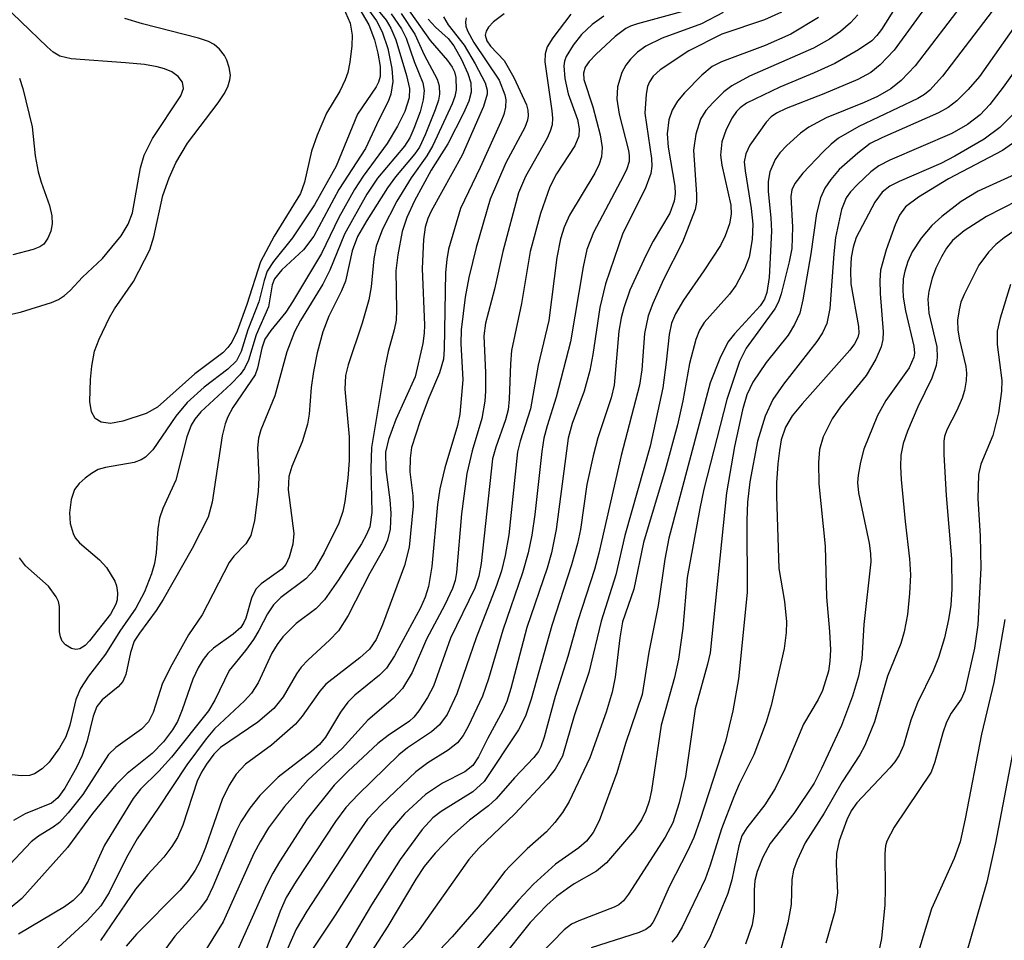
# Model space of a CAD drawing. Units: inches. Extents: x 1243765 to 1249765, y 513455 to 517455.
# Drawn here: x 1246500 to 1246607, y 513510 to 513610 of the extents above; entities that cross this region are included whole.
import ezdxf

# ---------------------------------------------------------------- set-up
doc = ezdxf.new("R2010")
doc.units = ezdxf.units.IN
doc.header["$MEASUREMENT"] = 0
doc.layers.add('Undefined', color=1, linetype='Continuous')

msp = doc.modelspace()

# ---------------------------------------------------------------- linework, layer by layer
at = {"layer": 'Undefined'}
for points, elevation in [([(1246596.97, 513614.43), (1246593.56, 513608.99), (1246593.06, 513608.31), (1246592.53, 513607.75), (1246591.08, 513606.75), (1246588.51, 513605.29), (1246586.26, 513604.25), (1246582.51, 513602.69), (1246578.9, 513600.96), (1246578.21, 513600.47), (1246577.81, 513600.06), (1246577.34, 513599.37), (1246576.68, 513598.12), (1246576.2, 513596.78), (1246576.07, 513595.33), (1246576.22, 513594.21), (1246577.17, 513589.89), (1246577.21, 513588.89), (1246577.04, 513587.84), (1246576.58, 513586.53), (1246576.05, 513585.5), (1246574.24, 513582.74), (1246572.02, 513579.56), (1246571.17, 513578.05), (1246570.74, 513577.04), (1246570.47, 513575.81), (1246570.16, 513572.8), (1246569.77, 513570.03), (1246568.4, 513563.66), (1246565.66, 513553.97), (1246564.66, 513549.68), (1246563.08, 513544.65), (1246561.75, 513539.07), (1246560.14, 513534.34), (1246558.87, 513529.98), (1246558.09, 513528.57), (1246557.21, 513527.47), (1246553.68, 513523.68), (1246549.77, 513519.95), (1246548.68, 513518.72), (1246543.29, 513511.09), (1246542.41, 513510.02), (1246541.13, 513508.71)], 182), ([(1246498.77, 513577.99), (1246499.92, 513578.26), (1246503.31, 513579.28), (1246504.08, 513579.62), (1246504.72, 513580.04), (1246505.33, 513580.59), (1246506.69, 513582.05), (1246508.85, 513584.08), (1246510.87, 513586.54), (1246511.64, 513587.82), (1246512.1, 513589.05), (1246512.97, 513593.92), (1246513.38, 513595.33), (1246514.29, 513597.13), (1246517.36, 513601.75), (1246517.66, 513602.58), (1246517.55, 513603.25), (1246517.07, 513603.86), (1246516.39, 513604.36), (1246515.61, 513604.7), (1246514.81, 513604.92), (1246513.43, 513605.16), (1246511.37, 513605.37), (1246505.43, 513605.8), (1246504.22, 513606.08), (1246503.49, 513606.51), (1246502.83, 513607.08), (1246497.07, 513612.63)], 216), ([(1246536.62, 513612.75), (1246538.66, 513609.91), (1246539.27, 513608.71), (1246539.87, 513606.92), (1246540.31, 513604.73), (1246540.43, 513603.31), (1246540.22, 513601.93), (1246539.93, 513601.14), (1246538.89, 513599.17), (1246537.46, 513596.03), (1246534.56, 513591.59), (1246531.82, 513586.52), (1246530.7, 513585.03), (1246528.34, 513582.83), (1246527.54, 513581.85), (1246527.31, 513581.21), (1246526.91, 513578.83), (1246525.55, 513575.79), (1246524.74, 513573.03), (1246524.3, 513572.11), (1246523.81, 513571.46), (1246522.86, 513570.44), (1246519.56, 513567.39), (1246518.89, 513566.6), (1246518.49, 513565.97), (1246518.02, 513564.68), (1246516.81, 513559.97), (1246515.41, 513556.89), (1246515.04, 513555.84), (1246514.86, 513554.7), (1246514.68, 513552.07), (1246514.52, 513550.92), (1246514.18, 513549.78), (1246513.42, 513547.84), (1246512.49, 513546.06), (1246510.74, 513543.56), (1246509.19, 513541.07), (1246507.33, 513538.66), (1246506.45, 513537.31), (1246505.95, 513536.13), (1246505.29, 513533.34), (1246504.85, 513532.06), (1246504.19, 513530.87), (1246503.04, 513529.33), (1246502.3, 513528.58), (1246501.45, 513528.03), (1246500.92, 513527.86), (1246500.06, 513527.82), (1246498.3, 513528.02)], 214), ([(1246537.39, 513612.83), (1246539.69, 513609.99), (1246540.22, 513609.12), (1246540.76, 513607.86), (1246541.9, 513603.96), (1246542.22, 513602.57), (1246542.19, 513601.56), (1246541.72, 513600.05), (1246540.95, 513598.46), (1246539.81, 513596.58), (1246537.19, 513593.03), (1246536.24, 513591.58), (1246534.56, 513588.55), (1246532.68, 513584.62), (1246529.53, 513579.37), (1246528.78, 513578.26), (1246527.15, 513576.26), (1246526.52, 513575.32), (1246526.19, 513574.34), (1246525.72, 513572.14), (1246525.44, 513571.42), (1246523.04, 513567.88), (1246522.49, 513566.87), (1246522.2, 513566.12), (1246521.88, 513564.79), (1246520.79, 513557.59), (1246520.36, 513555.95), (1246518.59, 513552.54), (1246515.45, 513547), (1246514.68, 513545.8), (1246512.86, 513543.34), (1246512.31, 513542.46), (1246511.88, 513541.25), (1246511.38, 513538.84), (1246511.07, 513538.1), (1246510.55, 513537.49), (1246508.81, 513536.11), (1246508.24, 513535.35), (1246507.84, 513534.33), (1246507.17, 513531.62), (1246506.63, 513530.03), (1246506.01, 513528.74), (1246504.74, 513526.47), (1246504.01, 513525.44), (1246503.32, 513524.84), (1246500.45, 513523.69), (1246499.17, 513522.96)], 212), ([(1246540.7, 513613.16), (1246544.49, 513607.77), (1246546.36, 513605.6), (1246546.88, 513604.9), (1246547.12, 513604.39), (1246547.27, 513603.75), (1246547.3, 513602.43), (1246547.16, 513601.71), (1246546.87, 513600.91), (1246544.79, 513596.37), (1246544.12, 513595.25), (1246542.42, 513592.86), (1246540.86, 513590.3), (1246539.29, 513587.27), (1246538.62, 513585.42), (1246538.35, 513584.05), (1246538.06, 513581), (1246537.83, 513579.58), (1246537.09, 513577.05), (1246535.55, 513572.51), (1246535.27, 513571.36), (1246535.22, 513569.87), (1246535.69, 513564.7), (1246535.66, 513562.13), (1246535.52, 513560.19), (1246535.19, 513557.65), (1246534.97, 513556.56), (1246534.57, 513555.31), (1246532.97, 513552.09), (1246531.91, 513550.26), (1246530.96, 513549.26), (1246528.26, 513547.22), (1246527.44, 513546.42), (1246526.78, 513545.46), (1246525.87, 513543.64), (1246525.27, 513542.64), (1246524.4, 513541.45), (1246522.63, 513539.27), (1246521.06, 513536.04), (1246520.37, 513534.9), (1246516.36, 513529.86), (1246514.99, 513528.33), (1246513, 513526.37), (1246512.17, 513525.37), (1246509.08, 513520.29), (1246507.3, 513516.38), (1246506.5, 513515.11), (1246505.68, 513514.27), (1246504.72, 513513.57), (1246499.73, 513510.62)], 206), ([(1246599.5, 513613.05), (1246594.94, 513606.74), (1246593.44, 513605.13), (1246592.39, 513604.31), (1246590.98, 513603.53), (1246587.3, 513601.98), (1246583.2, 513600.39), (1246582.15, 513599.89), (1246581.57, 513599.48), (1246581.01, 513598.92), (1246579.25, 513596.4), (1246578.8, 513595.45), (1246578.65, 513594.58), (1246578.73, 513593.6), (1246579.41, 513589.5), (1246579.58, 513587.81), (1246579.5, 513586.15), (1246579.17, 513584.23), (1246578.67, 513582.91), (1246577.72, 513581.14), (1246577.02, 513580.21), (1246574.29, 513577.11), (1246573.78, 513576.3), (1246573.37, 513575.26), (1246572.7, 513572.68), (1246571.98, 513568.61), (1246571.37, 513565.99), (1246570.05, 513561.08), (1246567.7, 513553.21), (1246566.62, 513548.12), (1246565.4, 513544.57), (1246565.1, 513542.84), (1246564.62, 513538.56), (1246564.29, 513536.92), (1246563.64, 513534.75), (1246561.86, 513529.8), (1246559.59, 513525.03), (1246558.87, 513523.85), (1246558.06, 513522.74), (1246557.13, 513521.73), (1246555.05, 513519.89), (1246553.18, 513518.06), (1246552.61, 513517.41), (1246549.71, 513513.59), (1246546.86, 513510.31), (1246545.48, 513508.83)], 180), ([(1246536.73, 513611.35), (1246537.81, 513609.48), (1246538.42, 513607.85), (1246538.81, 513606.42), (1246539.05, 513604.95), (1246539.04, 513603.88), (1246538.86, 513603.24), (1246538.62, 513602.76), (1246536.59, 513599.76), (1246534.27, 513594.11), (1246531.9, 513589.9), (1246529.53, 513586.32), (1246527.46, 513583.77), (1246526.77, 513582.69), (1246526.43, 513581.7), (1246525.87, 513579.35), (1246524.67, 513576.34), (1246523.93, 513573.95), (1246523.41, 513572.97), (1246522.48, 513572.03), (1246519.92, 513570.1), (1246518.05, 513568.41), (1246516.82, 513566.92), (1246514.33, 513563.29), (1246513.53, 513562.49), (1246513.06, 513562.19), (1246512.28, 513561.89), (1246509.18, 513561.36), (1246508.38, 513561.12), (1246507.64, 513560.71), (1246506.95, 513560.19), (1246506.32, 513559.62), (1246505.82, 513558.97), (1246505.46, 513557.89), (1246505.28, 513556.42), (1246505.34, 513555.27), (1246505.65, 513554.18), (1246505.89, 513553.72), (1246506.35, 513553.15), (1246508.51, 513551.31), (1246509.3, 513550.49), (1246510.18, 513549), (1246510.37, 513548.47), (1246510.48, 513547.71), (1246510.44, 513546.95), (1246510.31, 513546.48), (1246509.72, 513545.4), (1246507.45, 513542.52), (1246506.96, 513542.01), (1246506.4, 513541.64), (1246505.97, 513541.57), (1246505.49, 513541.69), (1246504.82, 513542.08), (1246504.47, 513542.47), (1246504.28, 513542.95), (1246504.19, 513543.5), (1246504.18, 513546.25), (1246504.05, 513546.77), (1246503.81, 513547.29), (1246502.97, 513548.46), (1246500.49, 513550.67), (1246499.84, 513551.54)], 216), ([(1246535.03, 513611.4), (1246535.78, 513609.65), (1246536.02, 513608.35), (1246535.96, 513607.19), (1246535.75, 513605.44), (1246535.52, 513604.29), (1246535.25, 513603.51), (1246534.67, 513602.27), (1246533.2, 513599.87), (1246532.19, 513597.5), (1246531.58, 513595.75), (1246530.81, 513592.39), (1246530.38, 513591.15), (1246527.53, 513586.49), (1246526.05, 513583.73), (1246524.56, 513579.06), (1246523.48, 513576.17), (1246522.92, 513574.99), (1246522.49, 513574.39), (1246521.94, 513573.83), (1246518.88, 513571.54), (1246514.85, 513567.93), (1246513.59, 513567.24), (1246511.06, 513566.39), (1246509.72, 513566.15), (1246508.71, 513566.3), (1246508.07, 513566.7), (1246507.66, 513567.39), (1246507.49, 513568.52), (1246507.53, 513570.94), (1246507.68, 513572.36), (1246508, 513573.99), (1246508.49, 513575.32), (1246509.61, 513577.65), (1246510.17, 513578.61), (1246512.24, 513581.58), (1246513.99, 513585.03), (1246514.44, 513586.44), (1246515.42, 513590.92), (1246516.12, 513592.86), (1246516.82, 513594.49), (1246518.1, 513596.63), (1246521.43, 513601.02), (1246522.08, 513601.98), (1246522.49, 513602.74), (1246522.71, 513603.49), (1246522.76, 513604), (1246522.64, 513604.83), (1246522.37, 513605.63), (1246522.12, 513606.14), (1246521.59, 513606.83), (1246520.98, 513607.36), (1246520.38, 513607.68), (1246519.3, 513608.04), (1246513.19, 513609.59), (1246511.28, 513610.16)], 218), ([(1246602.57, 513612), (1246597.24, 513605.04), (1246595.69, 513603.42), (1246594.57, 513602.54), (1246593.15, 513601.7), (1246591.69, 513601.03), (1246587.55, 513599.36), (1246585.65, 513598.36), (1246584.75, 513597.7), (1246583.28, 513596.37), (1246582.5, 513595.55), (1246582.02, 513594.84), (1246581.43, 513593.52), (1246581.25, 513592.45), (1246581.26, 513591.36), (1246581.54, 513588.51), (1246581.59, 513587.05), (1246581.35, 513582.03), (1246581.1, 513580.37), (1246580.84, 513579.67), (1246580.37, 513578.92), (1246577.59, 513575.9), (1246576.87, 513574.99), (1246575.97, 513573.21), (1246574.92, 513570.56), (1246570.45, 513553.67), (1246570.02, 513551.39), (1246569.27, 513546.35), (1246568.27, 513541.29), (1246567.53, 513536.69), (1246565.73, 513531.36), (1246564.8, 513528.15), (1246562.86, 513522.95), (1246562.22, 513521.65), (1246561.5, 513520.72), (1246560.66, 513520), (1246558.12, 513518.23), (1246555.71, 513516.05), (1246554.08, 513514.31), (1246549.53, 513508.96)], 178), ([(1246540.26, 513610.67), (1246541.38, 513609.05), (1246541.87, 513608.02), (1246542.74, 513605.51), (1246543.67, 513603.17), (1246543.83, 513602.36), (1246543.73, 513601.32), (1246543.38, 513600.03), (1246542.71, 513598.2), (1246542.26, 513597.19), (1246541.7, 513596.28), (1246538.74, 513592.81), (1246537.59, 513591.07), (1246535.18, 513586.71), (1246533.58, 513582.82), (1246532.83, 513581.28), (1246530.38, 513577.35), (1246529.72, 513576.1), (1246528.9, 513573.93), (1246527.6, 513569.16), (1246526.07, 513565.45), (1246525.8, 513564.55), (1246525.71, 513563.51), (1246525.84, 513560.27), (1246525.79, 513558.74), (1246525.39, 513555.6), (1246525, 513553.96), (1246524.44, 513553.06), (1246523.14, 513551.72), (1246522.64, 513551.04), (1246519.68, 513545.32), (1246518.2, 513543.17), (1246516.38, 513539.9), (1246515.39, 513537.91), (1246514.35, 513534.72), (1246513.87, 513533.7), (1246513.11, 513532.91), (1246510.31, 513530.91), (1246509.49, 513530.15), (1246506.72, 513525.79), (1246505.13, 513523.79), (1246504.16, 513522.76), (1246503.5, 513522.24), (1246501.89, 513521.26), (1246501.1, 513520.64), (1246498.23, 513517.62)], 210), ([(1246541.33, 513610.7), (1246542.82, 513608.48), (1246543.84, 513606.21), (1246545.25, 513603.58), (1246545.45, 513602.86), (1246545.5, 513601.95), (1246545.38, 513601.3), (1246545.03, 513600.25), (1246543.95, 513597.52), (1246543.32, 513596.2), (1246542.82, 513595.47), (1246540.71, 513592.95), (1246539.83, 513591.75), (1246537.58, 513588.21), (1246536.57, 513586.46), (1246536.01, 513584.92), (1246535.27, 513581.61), (1246534.83, 513580.58), (1246533.45, 513577.8), (1246532.81, 513576.12), (1246532.21, 513573.83), (1246531.78, 513571.8), (1246531.54, 513570.04), (1246531.31, 513567.17), (1246531.13, 513566.05), (1246530.57, 513564.16), (1246529.43, 513561.47), (1246529.11, 513560.36), (1246529.06, 513558.93), (1246529.67, 513554.19), (1246529.56, 513553.03), (1246529.15, 513551.61), (1246528.79, 513550.82), (1246528.37, 513550.29), (1246526.11, 513548.71), (1246525.53, 513548.13), (1246525.07, 513547.14), (1246524.45, 513544.97), (1246524.23, 513544.49), (1246523.88, 513543.97), (1246523.07, 513543.25), (1246520.91, 513541.7), (1246520.32, 513541.13), (1246519.81, 513540.49), (1246519.27, 513539.56), (1246518.69, 513538.34), (1246517.53, 513535), (1246517.02, 513533.75), (1246516.47, 513532.83), (1246515.49, 513531.54), (1246514.27, 513530.26), (1246511.53, 513528.07), (1246510.29, 513526.86), (1246507.77, 513523.75), (1246505.04, 513520.05), (1246500.09, 513514.49), (1246498.82, 513513.45)], 208), ([(1246544.26, 513610.1), (1246545.08, 513609.23), (1246546.44, 513608.01), (1246547.06, 513607.19), (1246547.9, 513605.7), (1246548.59, 513604.19), (1246548.89, 513603.17), (1246548.94, 513602.18), (1246548.7, 513601.17), (1246548.12, 513599.87), (1246546.39, 513596.54), (1246544.58, 513593.68), (1246542.78, 513590.34), (1246541.93, 513588.55), (1246541.44, 513587.02), (1246540.97, 513584.46), (1246540.74, 513582.74), (1246540.84, 513578.47), (1246540.77, 513577.36), (1246540.56, 513576.32), (1246539.9, 513573.96), (1246539.54, 513572.24), (1246538.11, 513563.53), (1246538.05, 513561.26), (1246538.14, 513556.46), (1246537.91, 513554.91), (1246537.57, 513554.06), (1246537, 513553.06), (1246534.52, 513549.15), (1246533.01, 513546.97), (1246532.05, 513545.99), (1246529.91, 513544.41), (1246528.47, 513542.94), (1246527.85, 513542.12), (1246527.28, 513541.16), (1246525.77, 513537.94), (1246525.06, 513536.82), (1246524.29, 513535.98), (1246521.02, 513532.95), (1246520.11, 513531.85), (1246518.01, 513529.04), (1246514.91, 513524.31), (1246512.63, 513520.99), (1246511.47, 513518.95), (1246509.57, 513515.14), (1246508.67, 513513.68), (1246507.2, 513512.06), (1246503.12, 513508.32)], 204), ([(1246545.95, 513610.36), (1246546.43, 513609.48), (1246548.17, 513607.26), (1246549.39, 513605.24), (1246550.46, 513603.17), (1246550.68, 513602.38), (1246550.68, 513601.94), (1246550.3, 513600.62), (1246547.97, 513595.3), (1246544.6, 513589.22), (1246544.22, 513588.41), (1246543.94, 513587.5), (1246543.75, 513586.14), (1246543.61, 513582.99), (1246543.87, 513576.84), (1246543.84, 513575.95), (1246543.69, 513574.84), (1246542.87, 513571.22), (1246540.75, 513566.59), (1246539.95, 513564.4), (1246539.63, 513563.01), (1246539.65, 513561.15), (1246540.11, 513557.83), (1246540.21, 513556.4), (1246540.14, 513554.66), (1246539.85, 513553.45), (1246539.45, 513552.56), (1246537.93, 513549.86), (1246535.56, 513545.27), (1246534.51, 513543.61), (1246533.53, 513542.57), (1246531.21, 513540.45), (1246530.44, 513539.64), (1246529.95, 513538.92), (1246528.49, 513536.42), (1246527.48, 513535.14), (1246525.73, 513533.66), (1246521.67, 513530.91), (1246520.97, 513530.18), (1246520.16, 513529.09), (1246519.62, 513528.24), (1246519.16, 513527.24), (1246517.58, 513522.46), (1246517, 513521.11), (1246516.39, 513520.13), (1246515.53, 513518.97), (1246513.77, 513517.1), (1246512.45, 513515.51), (1246508.65, 513509.94)], 202), ([(1246548.4, 513610.23), (1246548.33, 513609.8), (1246548.37, 513609.35), (1246548.53, 513608.84), (1246549.23, 513607.58), (1246551.98, 513603.47), (1246552.6, 513601.87), (1246552.71, 513601.32), (1246552.69, 513600.54), (1246552.51, 513599.75), (1246552.17, 513598.93), (1246549.92, 513593.96), (1246547.79, 513589.52), (1246546.48, 513585.1), (1246546.28, 513583.97), (1246546.16, 513582.54), (1246546.02, 513574.23), (1246545.92, 513573.14), (1246545.51, 513571.65), (1246544.34, 513568.93), (1246543.38, 513566.44), (1246542.46, 513563.52), (1246542.31, 513562.36), (1246542.29, 513560.88), (1246542.61, 513558.28), (1246542.64, 513557.16), (1246542.19, 513552.7), (1246541.68, 513550.69), (1246539.31, 513544.24), (1246538.62, 513542.64), (1246537.89, 513541.59), (1246536.85, 513540.67), (1246533.15, 513537.81), (1246532.47, 513537.05), (1246530.55, 513534.31), (1246529.83, 513533.45), (1246527.22, 513531.16), (1246524.42, 513529.09), (1246523.39, 513528), (1246522.64, 513526.8), (1246521.86, 513525.27), (1246520.06, 513520.03), (1246519.43, 513518.52), (1246518.94, 513517.56), (1246518.17, 513516.45), (1246517.29, 513515.4), (1246512.55, 513510.63), (1246511.43, 513509.3)], 200), ([(1246552.54, 513610.69), (1246551.37, 513609.81), (1246550.83, 513609.22), (1246550.59, 513608.8), (1246550.48, 513608.37), (1246550.64, 513607.76), (1246551.06, 513607.18), (1246552.53, 513605.59), (1246553.57, 513603.77), (1246554.95, 513600.77), (1246555.11, 513600.22), (1246555.16, 513599.58), (1246555.08, 513599.13), (1246554.77, 513598.34), (1246552.7, 513594.48), (1246551.01, 513590.52), (1246549.5, 513585.29), (1246548.69, 513582.01), (1246548.29, 513579.88), (1246547.86, 513576.34), (1246547.83, 513574.83), (1246548.03, 513570.89), (1246547.72, 513567.17), (1246547.46, 513565.93), (1246546.09, 513561.3), (1246545.53, 513559.05), (1246545.27, 513557.34), (1246544.68, 513550.58), (1246544.29, 513548.41), (1246543.95, 513547.26), (1246543.42, 513546.11), (1246540.62, 513540.88), (1246539.74, 513539.55), (1246538.96, 513538.76), (1246536.31, 513536.59), (1246535.53, 513535.84), (1246534.73, 513534.76), (1246533.12, 513532.05), (1246532.45, 513531.22), (1246531.59, 513530.48), (1246527.94, 513527.69), (1246525.95, 513525.68), (1246524.88, 513524.31), (1246523.9, 513522.83), (1246523.41, 513521.89), (1246520.86, 513515.76), (1246520.22, 513514.47), (1246519.41, 513513.33), (1246516.73, 513510.38), (1246515.74, 513509.05)], 198), ([(1246559.78, 513610.66), (1246557.83, 513608.07), (1246557.22, 513607.11), (1246556.98, 513606.32), (1246556.97, 513605.47), (1246557.73, 513600.14), (1246557.79, 513599.32), (1246557.74, 513598.62), (1246557.54, 513597.91), (1246557.2, 513597.15), (1246554.87, 513593), (1246554.09, 513591.21), (1246552.37, 513584.85), (1246551.49, 513580.76), (1246550.5, 513577.06), (1246550.32, 513575.67), (1246550.52, 513571.64), (1246550.52, 513569.67), (1246550.44, 513568.57), (1246550.11, 513566.69), (1246549.07, 513563.18), (1246548.49, 513560.7), (1246547.89, 513556.32), (1246547.35, 513549.93), (1246547.2, 513549.07), (1246546.92, 513548.21), (1246546.08, 513546.43), (1246544.1, 513542.69), (1246542.53, 513539.06), (1246541.47, 513537.31), (1246540.47, 513536.24), (1246537.71, 513533.88), (1246534.92, 513530.81), (1246531.2, 513527.39), (1246528.65, 513524.5), (1246526.91, 513522.17), (1246525.99, 513520.67), (1246525.31, 513519.39), (1246521.98, 513511.97), (1246518.59, 513506.53)], 196), ([(1246563.37, 513610.44), (1246562.12, 513609.51), (1246560.94, 513608.42), (1246560.03, 513607.27), (1246559.27, 513606.05), (1246559.09, 513605.53), (1246559.02, 513605.01), (1246559.14, 513603.65), (1246559.49, 513602), (1246560.52, 513599.21), (1246560.69, 513598.17), (1246560.64, 513597.37), (1246560.2, 513596.33), (1246558.22, 513593.29), (1246557.49, 513591.86), (1246556.49, 513588.98), (1246555.35, 513584.85), (1246554.41, 513579.18), (1246553.33, 513574.06), (1246553.21, 513572.62), (1246553.08, 513568.8), (1246552.96, 513567.64), (1246552.67, 513566.52), (1246551.62, 513563.56), (1246551.28, 513562.28), (1246550.03, 513550.91), (1246549.76, 513549.54), (1246549.33, 513548.24), (1246546.7, 513542.81), (1246544.86, 513537.58), (1246544.21, 513536.34), (1246543.26, 513534.88), (1246542.71, 513534.21), (1246542.23, 513533.77), (1246539.91, 513532.21), (1246538.81, 513531.33), (1246535.58, 513528.35), (1246534.03, 513526.81), (1246531.1, 513523.15), (1246528.1, 513518.49), (1246527.36, 513517.24), (1246526.7, 513515.9), (1246523.07, 513507.82)], 194), ([(1246572.22, 513611.01), (1246567.04, 513609.61), (1246566.27, 513609.34), (1246565.77, 513609.08), (1246564.62, 513608.2), (1246562.52, 513606.29), (1246561.76, 513605.5), (1246561.33, 513604.88), (1246561.15, 513604.23), (1246561.21, 513603.54), (1246562.18, 513600.57), (1246562.97, 513597.54), (1246563.18, 513596.14), (1246563.12, 513595.15), (1246562.88, 513594.32), (1246562.39, 513593.35), (1246559.63, 513588.8), (1246559.05, 513587.49), (1246558.65, 513586.21), (1246558.25, 513584.2), (1246557.38, 513577.33), (1246556.23, 513572.49), (1246555.41, 513567.72), (1246554.29, 513564.23), (1246553.99, 513563.06), (1246553.04, 513554.02), (1246552.64, 513551.8), (1246552.23, 513550.13), (1246551.7, 513548.51), (1246549.5, 513542.83), (1246547.37, 513536.73), (1246546.34, 513534.48), (1246545.5, 513533.36), (1246544.63, 513532.63), (1246542.03, 513530.89), (1246541.06, 513530.12), (1246536.67, 513525.81), (1246535.3, 513524.37), (1246534.18, 513522.86), (1246529.91, 513516.37), (1246528.84, 513514.61), (1246528.16, 513513.12), (1246526.3, 513507.96)], 192), ([(1246576.34, 513610.83), (1246573.99, 513609.59), (1246569.71, 513608.04), (1246567.93, 513607.16), (1246567.04, 513606.52), (1246566.28, 513605.77), (1246565.76, 513605.09), (1246565.33, 513604.32), (1246564.85, 513602.75), (1246564.78, 513601.41), (1246565.04, 513599.76), (1246566.07, 513595.83), (1246566.14, 513595.27), (1246566.11, 513594.62), (1246565.86, 513593.84), (1246565.5, 513593.07), (1246562.23, 513586.9), (1246561.51, 513585.04), (1246561.12, 513583.19), (1246559.75, 513575.01), (1246558.18, 513568.99), (1246557.2, 513565.89), (1246556.85, 513564.54), (1246556.63, 513563.11), (1246555.86, 513556.23), (1246555.53, 513553.98), (1246555.15, 513552.08), (1246554.54, 513549.9), (1246552.38, 513543.66), (1246550.83, 513538.38), (1246550.19, 513536.49), (1246548.63, 513533.18), (1246548.07, 513532.22), (1246547.45, 513531.43), (1246546.44, 513530.61), (1246544.24, 513529.26), (1246542.93, 513528.28), (1246539.18, 513524.72), (1246537.68, 513523.11), (1246536.42, 513521.35), (1246531.06, 513513.13), (1246529.92, 513511.16), (1246528.98, 513509.02)], 190), ([(1246582.71, 513610.88), (1246580.83, 513610.02), (1246576.19, 513608.47), (1246572.63, 513606.65), (1246569.49, 513604.61), (1246568.72, 513603.92), (1246568.33, 513603.3), (1246568.13, 513602.78), (1246567.96, 513601.93), (1246567.82, 513599.89), (1246568.55, 513594.97), (1246568.58, 513594.13), (1246568.5, 513593.31), (1246567.88, 513591.67), (1246565.44, 513586.85), (1246563.55, 513581.33), (1246562.95, 513578.74), (1246562.18, 513573.63), (1246561.84, 513571.91), (1246561.22, 513569.67), (1246559.94, 513566.13), (1246559.5, 513564.55), (1246558.17, 513554.6), (1246557.69, 513552.08), (1246557.2, 513550.4), (1246554.99, 513543.94), (1246553.25, 513537.33), (1246552.81, 513535.92), (1246552.37, 513534.94), (1246550.74, 513531.92), (1246549.75, 513529.9), (1246549.11, 513528.95), (1246548.25, 513528.28), (1246545.81, 513527.03), (1246543.98, 513525.8), (1246541.71, 513523.7), (1246540.18, 513521.91), (1246538.63, 513519.72), (1246534.14, 513512.68), (1246530.68, 513507.46)], 188), ([(1246586.7, 513610.28), (1246583.72, 513608.48), (1246580.93, 513607.23), (1246576.18, 513605.47), (1246575.17, 513604.94), (1246574.04, 513604.02), (1246572.15, 513602.09), (1246571.38, 513601.18), (1246570.8, 513600.2), (1246570.44, 513599.17), (1246570.26, 513597.62), (1246570.38, 513596.2), (1246571.08, 513591.94), (1246571.12, 513591.1), (1246571.01, 513590.3), (1246570.54, 513589), (1246568.74, 513585.97), (1246567.94, 513584.39), (1246566.21, 513580.62), (1246565.54, 513578.73), (1246565.26, 513577.64), (1246565.01, 513576.17), (1246564.51, 513570.32), (1246564.16, 513568.94), (1246562.73, 513564.58), (1246562.2, 513562.63), (1246561.54, 513559.49), (1246560.82, 513554.63), (1246560.51, 513553.08), (1246559.87, 513550.78), (1246557.73, 513544.18), (1246555.47, 513536.18), (1246554.84, 513534.32), (1246554.1, 513532.84), (1246550.34, 513527.22), (1246549.13, 513526.1), (1246545.68, 513523.96), (1246544.76, 513523.28), (1246543.62, 513522.01), (1246541.24, 513518.72), (1246538.1, 513513.82), (1246534.82, 513508.23)], 186), ([(1246591, 513610.56), (1246590.21, 513609.72), (1246589.1, 513608.77), (1246587.91, 513607.94), (1246586.18, 513606.96), (1246579.23, 513603.91), (1246577.29, 513602.86), (1246576.41, 513602.19), (1246575.21, 513601.01), (1246574.48, 513600.17), (1246573.9, 513599.23), (1246573.38, 513597.59), (1246573.12, 513595.87), (1246573.46, 513591.05), (1246573.45, 513590.22), (1246573.29, 513589.39), (1246571.92, 513585.86), (1246569.86, 513581.81), (1246568.69, 513579.17), (1246568.21, 513577.83), (1246567.8, 513575.93), (1246567.49, 513571.99), (1246567.25, 513570.32), (1246565.25, 513562.66), (1246562.83, 513552.03), (1246562.35, 513550.27), (1246560.56, 513544.7), (1246559.44, 513540.79), (1246558.08, 513536.47), (1246556.87, 513532.05), (1246556.51, 513530.99), (1246556.26, 513530.49), (1246555.77, 513529.81), (1246553.65, 513527.6), (1246551.67, 513525.34), (1246550.82, 513524.58), (1246548.76, 513523.01), (1246546.83, 513521.31), (1246545.03, 513519.42), (1246543.83, 513517.96), (1246542.92, 513516.58), (1246539.88, 513511.49), (1246537.78, 513508.23)], 184), ([(1246605.62, 513610.97), (1246600.21, 513603.92), (1246598.84, 513602.39), (1246598.23, 513601.9), (1246597.53, 513601.47), (1246591.12, 513598.42), (1246588.89, 513597.17), (1246588.08, 513596.51), (1246587.24, 513595.69), (1246585.03, 513593.36), (1246584.14, 513592.25), (1246583.83, 513591.56), (1246583.7, 513590.82), (1246583.89, 513587.5), (1246583.81, 513585.18), (1246583.53, 513583.71), (1246582.66, 513580.22), (1246582.38, 513579.38), (1246581.98, 513578.6), (1246578.84, 513574.33), (1246578.11, 513572.87), (1246576.75, 513568.73), (1246574.26, 513558.99), (1246573.8, 513556.88), (1246572.45, 513549.4), (1246571.96, 513543.9), (1246571.48, 513540.53), (1246571.04, 513538.52), (1246569.61, 513533.32), (1246568.55, 513526.25), (1246568.3, 513525.09), (1246567.95, 513524.02), (1246567.46, 513523.06), (1246566.72, 513521.92), (1246563.67, 513518.36), (1246562.57, 513517.45), (1246560.14, 513516.08), (1246559.41, 513515.59), (1246558.24, 513514.7), (1246557.16, 513513.75), (1246555.37, 513511.89), (1246552.06, 513507.75)], 176), ([(1246608.43, 513609.84), (1246604.23, 513603.88), (1246603, 513602.46), (1246601.75, 513601.22), (1246600.8, 513600.5), (1246599.78, 513599.9), (1246593.59, 513597.21), (1246592.33, 513596.57), (1246590.98, 513595.53), (1246588.98, 513593.76), (1246588.04, 513592.67), (1246587.4, 513591.72), (1246586.94, 513590.67), (1246586.5, 513588.97), (1246585.9, 513584.6), (1246585.03, 513579.58), (1246584.67, 513578.14), (1246584.11, 513576.92), (1246583.41, 513575.75), (1246581.02, 513572.76), (1246579.59, 513570.65), (1246578.92, 513569.25), (1246578.46, 513567.62), (1246577.58, 513563.65), (1246576.72, 513558.61), (1246574.94, 513541.2), (1246574.66, 513539.96), (1246573.31, 513535.1), (1246572.24, 513527.77), (1246571.57, 513524.91), (1246570.89, 513522.72), (1246570.05, 513521.16), (1246566.04, 513514.96), (1246565.51, 513514.24), (1246564.99, 513513.8), (1246564.5, 513513.54), (1246560.66, 513512.08), (1246559.87, 513511.69), (1246559.05, 513511.1), (1246556.41, 513508.38)], 174), ([(1246609.21, 513606.11), (1246606.81, 513602.7), (1246605.36, 513600.82), (1246604.29, 513599.69), (1246602.93, 513598.66), (1246601.23, 513597.68), (1246594.46, 513594.77), (1246593.26, 513594.15), (1246592.41, 513593.5), (1246590.97, 513592.14), (1246590.2, 513591.32), (1246589.74, 513590.66), (1246589.23, 513589.4), (1246588.57, 513586.36), (1246588.38, 513584.59), (1246587.95, 513578.63), (1246587.62, 513577), (1246587.14, 513576.01), (1246586.53, 513575.07), (1246582.91, 513570.43), (1246581.76, 513568.75), (1246580.9, 513566.95), (1246580.1, 513564.22), (1246579.25, 513559.8), (1246578.99, 513557.6), (1246578.92, 513555.63), (1246578.96, 513547.76), (1246578.02, 513538.36), (1246577.39, 513534.89), (1246576.62, 513531.55), (1246573.86, 513523.08), (1246573.16, 513521.14), (1246572.47, 513519.62), (1246570.52, 513515.82), (1246569.11, 513512.63), (1246568.71, 513511.89), (1246568.37, 513511.46), (1246567.95, 513511.13), (1246567.2, 513510.78), (1246561.98, 513509.14)], 172), ([(1246499.81, 513603.69), (1246500.18, 513602.57), (1246501.22, 513598.4), (1246501.53, 513595.23), (1246501.84, 513593.51), (1246502.17, 513592.38), (1246503.08, 513589.85), (1246503.34, 513588.71), (1246503.38, 513587.85), (1246503.23, 513587.04), (1246502.92, 513586.28), (1246502.47, 513585.65), (1246502.05, 513585.36), (1246501.3, 513585.05), (1246499.1, 513584.48)], 216), ([(1246607.83, 513599.69), (1246606.44, 513598.34), (1246604.75, 513597.07), (1246601.53, 513595.19), (1246600.01, 513594.42), (1246595.5, 513592.45), (1246594.48, 513591.93), (1246593.65, 513591.3), (1246592.83, 513590.2), (1246590.83, 513586.37), (1246590.47, 513585.31), (1246590.26, 513584.2), (1246590.19, 513582.77), (1246590.23, 513581.34), (1246591.08, 513576.7), (1246591.09, 513575.95), (1246590.99, 513575.5), (1246590.64, 513574.81), (1246590.13, 513574.13), (1246584.94, 513568.29), (1246583.85, 513566.97), (1246583.13, 513565.75), (1246582.67, 513564.35), (1246582.46, 513563.19), (1246582.31, 513561.74), (1246582.16, 513559.7), (1246582.14, 513558.25), (1246582.41, 513550.38), (1246583.01, 513546.78), (1246583.22, 513544.56), (1246583.2, 513543.42), (1246582.97, 513541.67), (1246581.58, 513535.48), (1246581.03, 513533.65), (1246579.7, 513530.1), (1246578.08, 513526.92), (1246577.5, 513525.55), (1246576.18, 513522.08), (1246574.95, 513518.12), (1246574.39, 513516.6), (1246571.9, 513511.39), (1246571.3, 513510.39), (1246570.76, 513509.75)], 170), ([(1246608.18, 513596.83), (1246606.72, 513595.81), (1246600.86, 513592.74), (1246597.6, 513590.74), (1246596.19, 513589.69), (1246595.51, 513588.78), (1246595.05, 513587.74), (1246594.09, 513585.02), (1246593.46, 513582.82), (1246593.39, 513581.69), (1246593.42, 513580.26), (1246593.76, 513576.12), (1246593.71, 513575.28), (1246593.54, 513574.46), (1246592.94, 513573.13), (1246591.89, 513571.35), (1246589.11, 513567.96), (1246588.2, 513566.64), (1246587.22, 513564.69), (1246586.84, 513563.32), (1246586.73, 513561.89), (1246586.77, 513559.59), (1246587.43, 513552.79), (1246587.59, 513547.26), (1246587.91, 513543.52), (1246588.01, 513541.53), (1246587.96, 513540.31), (1246587.79, 513539.21), (1246587.16, 513537.12), (1246586.67, 513536.13), (1246585.09, 513533.44), (1246583.07, 513528.6), (1246582, 513526.45), (1246580.89, 513524.67), (1246578.91, 513522.18), (1246578.39, 513521.29), (1246578.06, 513520.2), (1246577.3, 513516.53), (1246576.86, 513515.03), (1246574.89, 513510.25), (1246574.12, 513508.86)], 168), ([(1246608.88, 513593.58), (1246604.08, 513591.41), (1246602.22, 513590.28), (1246600.13, 513588.64), (1246599.03, 513587.66), (1246597.89, 513586.29), (1246596.89, 513584.8), (1246596.44, 513583.77), (1246596.09, 513582.7), (1246595.93, 513581.87), (1246595.88, 513580.73), (1246595.94, 513579.86), (1246596.17, 513578.38), (1246597.07, 513574.55), (1246597.14, 513573.79), (1246597.09, 513573.36), (1246596.58, 513572.2), (1246594.04, 513568.65), (1246593.14, 513567.02), (1246591.63, 513563.33), (1246591.27, 513561.95), (1246591.03, 513560.53), (1246590.97, 513559.71), (1246591.07, 513558.61), (1246592.22, 513553.14), (1246592.37, 513551.99), (1246592.39, 513551.11), (1246591.66, 513544.27), (1246591.42, 513540.54), (1246591.05, 513538.67), (1246590.42, 513536.48), (1246589.22, 513533.3), (1246587.06, 513528.62), (1246586.24, 513527.02), (1246584.04, 513523.73), (1246581.47, 513520.48), (1246580.66, 513518.99), (1246580.04, 513517.41), (1246579.81, 513516.45), (1246579.71, 513515.39), (1246579.73, 513513.04), (1246579.5, 513511.61), (1246578.77, 513509.52)], 166), ([(1246608.38, 513590.37), (1246604.98, 513588.66), (1246602.54, 513587.1), (1246601.28, 513586.05), (1246600.65, 513585.2), (1246600.1, 513584.27), (1246599.49, 513583.03), (1246599.09, 513581.95), (1246598.72, 513580.51), (1246598.61, 513579.66), (1246598.7, 513578.12), (1246599.57, 513574.49), (1246599.63, 513573.31), (1246599.53, 513572.44), (1246599.05, 513571.06), (1246597.51, 513567.94), (1246596.39, 513565.3), (1246595.91, 513563.95), (1246595.66, 513562.71), (1246595.62, 513561.46), (1246595.71, 513560.06), (1246596.13, 513555.47), (1246596.6, 513551.41), (1246596.72, 513549.68), (1246596.62, 513547.66), (1246596.4, 513545.36), (1246596.03, 513543.5), (1246595.67, 513542.2), (1246594.22, 513538.66), (1246592.81, 513533.69), (1246591.76, 513531.13), (1246591.2, 513530.13), (1246589.29, 513527.17), (1246587.32, 513523.76), (1246585.25, 513520.53), (1246584.38, 513518.67), (1246584.01, 513517.58), (1246583.81, 513516.55), (1246583.75, 513513.84), (1246583.38, 513511.83), (1246582.55, 513508.7)], 164), ([(1246611.76, 513589.67), (1246606.9, 513586.34), (1246606.01, 513585.59), (1246605.21, 513584.76), (1246604.16, 513583.37), (1246602.54, 513580.17), (1246602.21, 513579.34), (1246602, 513578.5), (1246601.84, 513577.36), (1246601.88, 513576.28), (1246602.05, 513575.23), (1246602.74, 513572.34), (1246602.81, 513571.6), (1246602.78, 513570.8), (1246602.58, 513569.71), (1246602.34, 513568.9), (1246601.77, 513567.56), (1246600.68, 513565.44), (1246600.43, 513564.73), (1246600.34, 513564.23), (1246600.34, 513562.76), (1246600.61, 513558.3), (1246601.17, 513551.44), (1246601.23, 513548.17), (1246601.12, 513546.39), (1246600.86, 513544.81), (1246600.41, 513542.84), (1246599.76, 513540.7), (1246599.19, 513539.26), (1246597.47, 513535.78), (1246596.77, 513533.87), (1246595.96, 513531.12), (1246595.48, 513530.08), (1246595.03, 513529.36), (1246594.48, 513528.69), (1246590.87, 513524.88), (1246590.26, 513524.02), (1246589.8, 513523.03), (1246588.96, 513520.77), (1246588.67, 513519.39), (1246588.64, 513518.23), (1246588.79, 513515.11), (1246588.51, 513513.06), (1246587.52, 513509.63)], 162), ([(1246607.59, 513581.24), (1246606.49, 513577.59), (1246606.16, 513576.18), (1246606.16, 513574.74), (1246606.67, 513570.83), (1246606.61, 513569.64), (1246606.28, 513567.29), (1246605.68, 513564.82), (1246604.37, 513561.7), (1246604.12, 513560.58), (1246604.05, 513557.94), (1246604.3, 513553.91), (1246604.36, 513550.46), (1246604.04, 513544.23), (1246603.69, 513541.72), (1246602.64, 513537.07), (1246602.22, 513536.17), (1246601.15, 513534.65), (1246600.62, 513533.65), (1246600.23, 513532.52), (1246599.37, 513529.34), (1246598.96, 513528.23), (1246594.95, 513522.25), (1246594.14, 513520.74), (1246594, 513520.21), (1246593.94, 513519.38), (1246593.98, 513515.54), (1246593.92, 513513.8), (1246593.58, 513510.14), (1246593.26, 513508.75)], 160), ([(1246606.97, 513544.81), (1246605.78, 513537.98), (1246604.44, 513532.36), (1246602.67, 513523.15), (1246602.11, 513520.65), (1246601.47, 513518.85), (1246599.02, 513513.37), (1246596.95, 513506.6)], 158), ([(1246607.98, 513531.18), (1246605.97, 513520.53), (1246605.04, 513516.28), (1246602.17, 513506.35)], 156)]:
    msp.add_lwpolyline(points, dxfattribs=dict(at, elevation=elevation))

doc.saveas('drawing.dxf')
